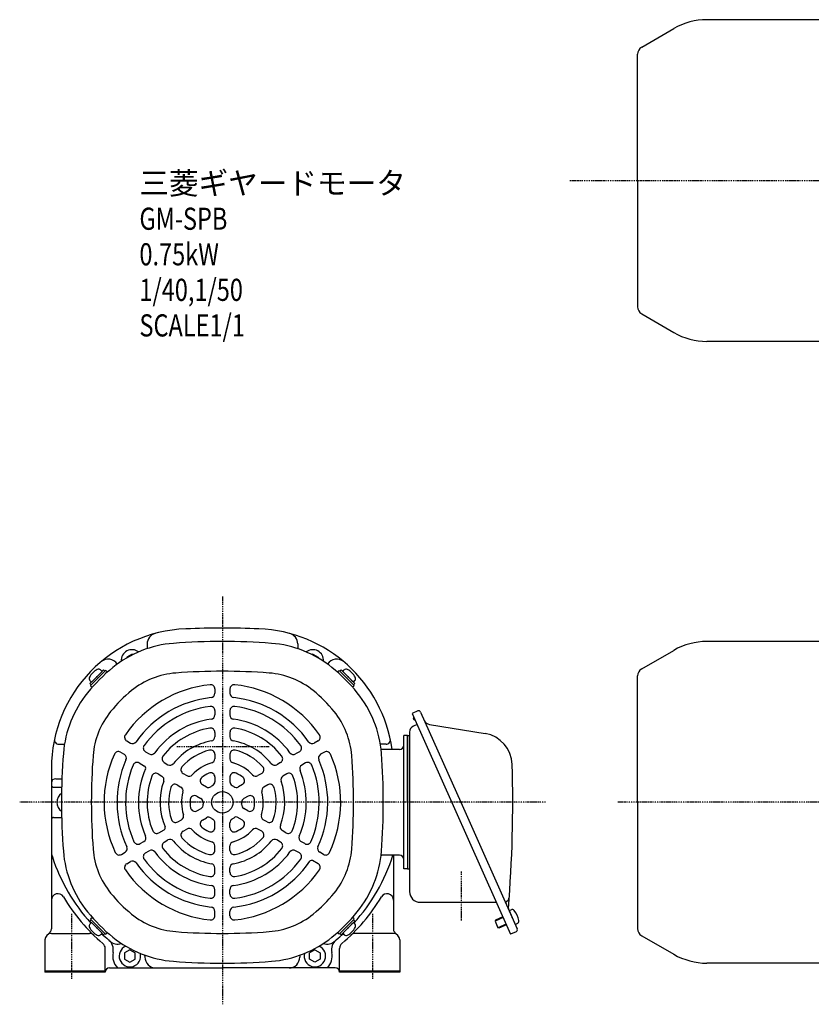
# Model space of a CAD drawing. Extents: x -518 to 460, y -862 to 253.
# Drawn here: x -518 to -150, y -214 to 244 of the extents above; entities that cross this region are included whole.
import ezdxf

# ---------------------------------------------------------------- set-up
doc = ezdxf.new("R2010")
doc.units = 0
doc.header["$MEASUREMENT"] = 0
doc.linetypes.add('CENTER', pattern=[1, 0.5, -0.25, 0, -0.25])
doc.layers.get('0').update_dxf_attribs({"color": 102})
doc.styles.add('ZU_SHPTB00001', font='monotxt', dxfattribs={"bigfont": 'bigfont'})

msp = doc.modelspace()

# ---------------------------------------------------------------- linework, layer by layer
at = {"linetype": 'Continuous', "lineweight": -3}
for p, q in [((-103.680367, 243.652111), (-198.427532, 243.652111)), ((-228.780367, 230.89267), (-213.827532, 239.525693)), ((-230.680367, 168.852111), (-230.680367, 227.601773)), ((-230.680367, 168.852111), (-230.680367, 110.102448)), ((-228.780367, 106.811552), (-213.827532, 98.178528)), ((-123.680367, 94.052111), (-198.427532, 94.052111)), ((-103.680367, -45.515673), (-198.427532, -45.515673)), ((-458.721054, -46.625471), (-458.721054, -48.845233)), ((-388.721054, -46.625471), (-388.721054, -48.845233)), ((-228.780367, -58.275114), (-213.827532, -49.64209)), ((-465.721059, -51.428924), (-468.221053, -52.8723)), ((-468.221052, -52.872301), (-468.221052, -53.143937)), ((-465.721059, -51.428924), (-465.397647, -51.615645)), ((-381.72105, -51.428924), (-382.044461, -51.615645)), ((-381.72105, -51.428924), (-379.221056, -52.8723)), ((-379.221057, -52.872301), (-379.221057, -53.143937)), ((-478.238987, -59.150936), (-484.885791, -65.79774)), ((-484.602948, -64.383526), (-479.653201, -59.433779)), ((-484.602948, -64.383526), (-479.653201, -59.433779)), ((-480.607795, -60.388373), (-478.946094, -58.726672)), ((-479.653201, -59.433779), (-480.345476, -58.741503)), ((-478.946094, -58.726672), (-478.380409, -59.292357)), ((-477.814723, -59.150936), (-477.210252, -59.755407)), ((-369.627386, -59.150936), (-370.231857, -59.755407)), ((-369.203122, -59.150936), (-362.556318, -65.79774)), ((-368.496015, -58.726672), (-369.0617, -59.292357)), ((-366.834314, -60.388373), (-368.496015, -58.726672)), ((-367.788908, -59.433779), (-367.096633, -58.741503)), ((-362.839161, -64.383526), (-367.788908, -59.433779)), ((-362.839161, -64.383526), (-367.788908, -59.433779)), ((-483.648354, -63.428932), (-485.310055, -65.090633)), ((-484.602948, -64.383526), (-485.295224, -63.691251)), ((-363.793755, -63.428932), (-362.132054, -65.090633)), ((-362.839161, -64.383526), (-362.146885, -63.691251)), ((-230.680367, -120.315673), (-230.680367, -61.56601)), ((-485.310055, -65.090633), (-484.74437, -65.656318)), ((-484.885791, -66.222004), (-484.28132, -66.826475)), ((-427.221054, -67.601822), (-427.221054, -69.613109)), ((-420.221054, -67.601822), (-420.221054, -69.613109)), ((-362.556318, -66.222004), (-363.160789, -66.826475)), ((-362.132054, -65.090633), (-362.697739, -65.656318)), ((-427.221054, -77.668867), (-427.221054, -79.68625)), ((-420.221054, -77.668867), (-420.221054, -79.68625)), ((-332.857691, -77.825802), (-335.415618, -78.964664)), ((-335.415618, -78.964664), (-289.69842, -181.647174)), ((-334.661625, -80.65816), (-335.086458, -81.659002)), ((-335.086458, -81.659002), (-334.350054, -81.971587)), ((-334.216712, -81.657453), (-334.350054, -81.971587)), ((-331.537409, -78.33261), (-312.845345, -120.315673)), ((-333.137893, -84.080519), (-334.941264, -84.883431)), ((-327.500241, -84.075879), (-301.544604, -88.334708)), ((-427.221054, -87.777234), (-427.221054, -89.807477)), ((-420.221054, -87.777234), (-420.221054, -89.807477)), ((-337.721054, -89.315673), (-339.321054, -89.315673)), ((-339.321054, -151.315673), (-339.321054, -89.315673)), ((-337.721054, -89.315673), (-337.721054, -151.315673)), ((-337.721054, -89.315673), (-336.721054, -89.315673)), ((-337.721054, -120.315673), (-337.721054, -89.315673)), ((-336.721054, -87.624068), (-336.721054, -161.815673)), ((-499.806958, -93.315673), (-497.15723, -93.315673)), ((-468.204658, -91.746301), (-466.466083, -92.750068)), ((-379.237451, -91.746301), (-380.976026, -92.750068)), ((-347.635151, -93.315673), (-350.284879, -93.315673)), ((-341.321054, -95.715673), (-349.521054, -95.715673)), ((-471.122588, -96.989836), (-469.380763, -97.995479)), ((-459.505667, -96.768666), (-457.763582, -97.774459)), ((-427.221054, -97.982961), (-427.221054, -100.048704)), ((-420.221054, -97.982961), (-420.221054, -100.048704)), ((-387.936442, -96.768666), (-389.678527, -97.774459)), ((-376.319521, -96.989836), (-378.061346, -97.995479)), ((-503.221054, -104.588821), (-503.221054, -142.648384)), ((-503.221054, -104.588821), (-503.221054, -179.11952)), ((-462.404271, -102.023359), (-459.89216, -103.473727)), ((-450.782934, -101.804738), (-449.033481, -102.814785)), ((-396.659175, -101.804738), (-398.408628, -102.814785)), ((-385.037838, -102.023359), (-386.784942, -103.03205)), ((-501.221054, -109.315673), (-498.319857, -109.315673)), ((-453.650169, -107.077542), (-451.891927, -108.092664)), ((-442.004679, -106.872866), (-440.235133, -107.894513)), ((-427.221054, -108.536454), (-427.221054, -110.789393)), ((-420.221054, -108.536454), (-420.221054, -110.789393)), ((-405.43743, -106.872866), (-407.206976, -107.894513)), ((-393.79194, -107.077542), (-395.550182, -108.092664)), ((-502.221054, -113.315673), (-498.439594, -113.315673)), ((-444.81175, -112.180406), (-443.022764, -113.213277)), ((-433.03337, -112.052454), (-431.163724, -113.131894)), ((-414.408739, -112.052454), (-416.278385, -113.131894)), ((-402.630359, -112.180406), (-404.419345, -113.213277)), ((-435.672157, -117.457152), (-433.721054, -118.583622)), ((-411.769952, -117.457152), (-413.721054, -118.583622)), ((-435.53337, -124.248765), (-433.663724, -123.169324)), ((-411.908739, -124.248765), (-413.778385, -123.169324)), ((-337.721054, -120.315673), (-337.721054, -151.315673)), ((-312.845345, -120.315673), (-286.633684, -179.188029)), ((-230.680367, -120.315673), (-230.680367, -179.065335)), ((-502.221054, -127.315673), (-498.439594, -127.315673)), ((-433.03337, -128.578892), (-431.163724, -127.499451)), ((-414.408739, -128.578892), (-416.858564, -127.164485)), ((-444.504679, -129.428353), (-442.735133, -128.406705)), ((-442.004679, -133.75848), (-440.235133, -132.736832)), ((-427.221054, -132.094892), (-427.221054, -129.841952)), ((-420.221054, -132.094892), (-420.221054, -129.841952)), ((-405.43743, -133.75848), (-407.206976, -132.736832)), ((-402.93743, -129.428353), (-404.706976, -128.406705)), ((-453.282934, -134.49648), (-450.774397, -133.048176)), ((-394.159175, -134.49648), (-395.908628, -133.486433)), ((-462.005667, -139.532552), (-460.263582, -138.526759)), ((-450.782934, -138.826607), (-449.033481, -137.81656)), ((-427.221054, -142.648384), (-427.221054, -140.582641)), ((-420.221054, -142.648384), (-420.221054, -140.582641)), ((-396.659175, -138.826607), (-398.408628, -137.81656)), ((-385.436442, -139.532552), (-387.178527, -138.526759)), ((-470.704658, -144.554917), (-468.966083, -143.55115)), ((-459.505667, -143.862679), (-457.763582, -142.856886)), ((-387.936442, -143.862679), (-389.678527, -142.856886)), ((-376.737451, -144.554917), (-378.476026, -143.55115)), ((-341.321054, -144.915673), (-349.521054, -144.915673)), ((-344.221054, -144.915673), (-344.221054, -179.11952)), ((-468.204658, -148.885044), (-466.466083, -147.881277)), ((-427.221054, -152.854111), (-427.221054, -150.823868)), ((-420.221054, -152.854111), (-420.221054, -150.823868)), ((-379.237451, -148.885044), (-381.776003, -147.419411)), ((-337.721054, -151.315673), (-339.321054, -151.315673)), ((-337.721054, -151.315673), (-336.721054, -151.315673)), ((-427.221054, -162.962478), (-427.221054, -160.945095)), ((-420.221054, -162.962478), (-420.221054, -160.945095)), ((-331.721054, -166.815673), (-296.301829, -166.815673)), ((-484.885791, -174.409341), (-484.28132, -173.80487)), ((-427.221054, -173.029523), (-427.221054, -171.018237)), ((-420.221054, -173.029523), (-420.221054, -171.018237)), ((-362.556318, -174.409341), (-363.160789, -173.80487)), ((-293.135344, -173.927715), (-296.972235, -175.636008)), ((-293.277702, -173.607974), (-296.794852, -175.17391)), ((-290.416334, -170.692056), (-289.52195, -170.293851)), ((-290.416334, -170.692056), (-287.569178, -177.086874)), ((-290.416334, -170.692056), (-287.569178, -177.086874)), ((-485.310055, -175.540712), (-484.74437, -174.975027)), ((-483.648354, -177.202413), (-485.310055, -175.540712)), ((-484.602948, -176.247819), (-485.295224, -176.940094)), ((-478.238987, -181.480409), (-484.885791, -174.833605)), ((-484.602948, -176.247819), (-479.653201, -181.197566)), ((-484.602948, -176.247819), (-479.653201, -181.197566)), ((-369.203122, -181.480409), (-362.556318, -174.833605)), ((-362.839161, -176.247819), (-367.788908, -181.197566)), ((-362.839161, -176.247819), (-367.788908, -181.197566)), ((-363.793755, -177.202413), (-362.132054, -175.540712)), ((-362.839161, -176.247819), (-362.146885, -176.940094)), ((-362.132054, -175.540712), (-362.697739, -174.975027)), ((-296.794852, -175.17391), (-296.972235, -175.636008)), ((-296.972235, -175.636008), (-295.630004, -178.650708)), ((-291.793113, -176.942415), (-295.630004, -178.650708)), ((-291.650756, -177.262155), (-295.167906, -178.828092)), ((-287.569178, -177.086874), (-286.674794, -176.688669)), ((-503.221054, -181.315673), (-485.567639, -181.315673)), ((-480.607795, -180.242972), (-478.946094, -181.904673)), ((-479.653201, -181.197566), (-480.345476, -181.889842)), ((-478.946094, -181.904673), (-478.380409, -181.338988)), ((-477.814723, -181.480409), (-477.210252, -180.875938)), ((-369.627386, -181.480409), (-370.231857, -180.875938)), ((-368.496015, -181.904673), (-369.0617, -181.338988)), ((-366.834314, -180.242972), (-368.496015, -181.904673)), ((-367.788908, -181.197566), (-367.096633, -181.889842)), ((-344.221054, -181.315673), (-361.87447, -181.315673)), ((-295.167906, -178.828092), (-295.630004, -178.650708)), ((-287.140492, -180.508311), (-289.69842, -181.647174)), ((-228.780367, -182.356232), (-213.827532, -190.989255)), ((-506.221054, -184.315673), (-506.221054, -199.315673)), ((-341.221054, -184.315673), (-341.221054, -199.315673)), ((-478.221054, -199.315673), (-478.221054, -188.247624)), ((-466.721059, -188.928924), (-469.221053, -190.3723)), ((-469.221052, -190.372301), (-469.221053, -193.259046)), ((-466.721059, -188.928924), (-464.221055, -190.372295)), ((-464.221057, -193.259044), (-464.221056, -190.372295)), ((-459.721054, -191.815673), (-459.721054, -192.315673)), ((-387.721054, -191.815673), (-387.721054, -192.315673)), ((-380.72105, -188.928924), (-383.221054, -190.372295)), ((-383.221052, -193.259044), (-383.221053, -190.372295)), ((-380.72105, -188.928924), (-378.221056, -190.3723)), ((-378.221057, -190.372301), (-378.221056, -193.259046)), ((-369.221054, -199.315673), (-369.221054, -188.247624)), ((-469.221054, -193.259047), (-466.721049, -194.70242)), ((-466.721049, -194.70242), (-464.221057, -193.259044)), ((-380.72106, -194.70242), (-383.221052, -193.259044)), ((-378.221055, -193.259047), (-380.721059, -194.70242)), ((-103.680367, -195.115673), (-198.427532, -195.115673)), ((-478.221054, -198.815673), (-506.221054, -198.815673)), ((-478.221054, -199.315673), (-506.221054, -199.315673)), ((-476.221054, -197.315673), (-423.721054, -197.315673)), ((-472.530529, -197.315673), (-423.721054, -197.315673)), ((-374.911579, -197.315673), (-423.721054, -197.315673)), ((-371.221054, -197.315673), (-423.721054, -197.315673)), ((-341.221054, -198.815673), (-369.221054, -198.815673)), ((-341.221054, -199.315673), (-369.221054, -199.315673))]:
    msp.add_line(p, q, dxfattribs=at)
at = {"linetype": 'CENTER', "lineweight": -3}
for p, q in [((-262.145405, 168.852111), (237.958697, 168.852111)), ((-423.721054, -24.65569), (-423.721054, -214.250183)), ((-444.959946, -94.315673), (-401.971823, -94.315673)), ((-273.477493, -120.315673), (-517.962904, -120.315673)), ((82.516179, -120.315673), (-239.795073, -120.315673)), ((-312.721054, -152.433149), (-312.721054, -175.301658)), ((-493.721054, -202.396176), (-493.721054, -172.160355)), ((-353.721054, -202.396176), (-353.721054, -172.160355))]:
    msp.add_line(p, q, dxfattribs=at)
at = {"linetype": 'Continuous', "lineweight": -3}
msp.add_circle((-423.721054, -120.315673), 5, dxfattribs=at)
for centre, radius, start, end in [((-198.427532, 212.852111), 30.8, 90, 120), ((-226.880367, 227.601773), 3.8, 120, 180), ((-226.880367, 110.102448), 3.8, 180, 240), ((-198.427532, 124.852111), 30.8, 240, 270), ((-438.221054, -104.588821), 65, 92.158403, 180), ((-438.221054, -104.588821), 65, 92.158403, 180), ((-423.721054, -489.315673), 450, 90, 92.158403), ((-423.721054, -489.315673), 450, 90, 92.158403), ((-423.721054, -489.315673), 450, 87.841597, 90), ((-423.721054, -489.315673), 450, 87.841597, 90), ((-409.221054, -104.588821), 65, 7.845944, 87.841597), ((-453.721054, -46.625471), 5, 104.971191, 180), ((-423.721054, -346.315673), 300.8, 90, 94.33985), ((-423.721054, -346.315673), 300.8, 85.66015, 90), ((-393.721054, -46.625471), 5, 0, 75.028809), ((-198.427532, -76.315673), 30.8, 90, 120), ((-442.639121, -97.032487), 50.8, 94.33985, 129.094568), ((-465.721054, -54.315673), 5, 52.46856, 184.300378), ((-404.802988, -97.032487), 50.8, 50.905432, 85.66015), ((-381.721054, -54.315673), 5, 355.699622, 127.53144), ((-476.887641, -58.709686), 5, 32.158997, 130.123934), ((-370.554468, -58.709686), 5, 49.876066, 147.841003), ((-423.721054, -120.315673), 80.8, 129.094568, 140.905432), ((-477.602591, -66.434136), 9, 118.398452, 151.601531), ((-481.264715, -59.660742), 1.299999, 44.999982, 118.398452), ((-478.026855, -59.363068), 0.3, 45, 135), ((-423.721054, -346.315673), 286.944, 85.66015, 94.33985), ((-423.721054, -120.315673), 80.8, 39.094568, 50.905432), ((-369.415254, -59.363068), 0.3, 45, 135), ((-366.177394, -59.660742), 1.299999, 61.601548, 135.000018), ((-369.839517, -66.434136), 9, 28.398469, 61.601548), ((-226.880367, -61.56601), 3.8, 120, 180), ((-484.375985, -62.772012), 1.299999, 151.601531, 225.000001), ((-442.639121, -97.032487), 36.944, 94.33985, 129.094568), ((-404.802988, -97.032487), 36.944, 50.905432, 85.66015), ((-363.066123, -62.772012), 1.299999, 314.999999, 28.398469), ((-484.673659, -66.009872), 0.3, 135, 225), ((-423.721054, -120.315673), 66.944, 129.094568, 140.905432), ((-423.721054, -120.315673), 55, 95.956512, 145.1294), ((-429.221054, -67.601822), 2, 0, 95.956512), ((-418.221054, -67.601822), 2, 84.043488, 180), ((-423.721054, -120.315673), 55, 34.8706, 84.043488), ((-423.721054, -120.315673), 66.944, 39.094568, 50.905432), ((-362.76845, -66.009872), 0.3, 315, 45), ((-447.00424, -101.397606), 50.8, 140.905432, 175.66015), ((-423.721054, -120.315673), 49, 96.190997, 144.937907), ((-429.221054, -69.613109), 2, 276.190997, 0), ((-418.221054, -69.613109), 2, 180, 263.809003), ((-423.721054, -120.315673), 49, 35.062093, 83.809003), ((-400.437869, -101.397606), 50.8, 4.33985, 39.094568), ((-423.721054, -120.315673), 45, 97.348661, 143.992931), ((-429.221054, -77.668867), 2, 0, 97.348661), ((-418.221054, -77.668867), 2, 82.651339, 180), ((-423.721054, -120.315673), 45, 36.007069, 82.651339), ((-332.450954, -78.739347), 1, 24, 114), ((-447.00424, -101.397606), 36.944, 140.905432, 175.66015), ((-423.721054, -120.315673), 39, 97.70926, 143.698744), ((-429.221054, -79.68625), 2, 277.70926, 0), ((-418.221054, -79.68625), 2, 180, 262.29074), ((-423.721054, -120.315673), 39, 36.301256, 82.29074), ((-400.437869, -101.397606), 36.944, 4.33985, 39.094568), ((-327.014493, -81.115466), 3, 204, 260.681877), ((-423.721054, -120.315673), 35, 99.594068, 142.16252), ((-429.221054, -87.777234), 2, 0, 99.594068), ((-418.221054, -87.777234), 2, 80.405932, 180), ((-423.721054, -120.315673), 35, 37.83748, 80.405932), ((-333.721054, -87.624068), 3, 114, 180), ((-499.806958, -91.315673), 2, 167.837508, 270), ((-467.204658, -90.01425), 2, 145.1294, 240), ((-429.221054, -89.807477), 2, 280.21948, 0), ((-418.221054, -89.807477), 2, 180, 259.78052), ((-380.237451, -90.01425), 2, 300, 34.8706), ((-347.635151, -91.315673), 2, 270, 12.162492), ((-303.973343, -103.136777), 15, 1.682769, 80.681877), ((-465.466083, -91.018017), 2, 240, 324.937907), ((-458.505667, -95.036615), 2, 143.992931, 240), ((-423.721054, -120.315673), 29, 100.21948, 141.653381), ((-423.721054, -120.315673), 25, 103.835224, 138.717176), ((-429.221054, -97.982961), 2, 0, 103.835224), ((-418.221054, -97.982961), 2, 76.164776, 180), ((-423.721054, -120.315673), 29, 38.346619, 79.78052), ((-423.721054, -120.315673), 25, 41.282824, 76.164776), ((-388.936442, -95.036615), 2, 300, 36.007069), ((-381.976026, -91.018017), 2, 215.062093, 300), ((-349.521054, -98.915673), 3.2, 90, 97.763695), ((-341.321054, -93.715673), 2, 270, 0), ((-197.721054, -120.315673), 300.8, 175.66015, 180), ((-197.721054, -120.315673), 286.944, 175.66015, 184.33985), ((-423.721054, -120.315673), 55, 155.956512, 205.1294), ((-472.122588, -98.721887), 2, 60, 155.956512), ((-423.721054, -120.315673), 49, 156.190997, 204.937907), ((-470.380763, -99.72753), 2, 336.190997, 60), ((-456.763582, -96.042408), 2, 240, 323.698744), ((-449.782934, -100.072687), 2, 142.16252, 240), ((-429.221054, -100.048704), 2, 285.183114, 0), ((-418.221054, -100.048704), 2, 180, 254.816886), ((-397.659175, -100.072687), 2, 300, 37.83748), ((-390.678527, -96.042408), 2, 216.301256, 300), ((-423.721054, -120.315673), 49, 335.062093, 23.809003), ((-377.061346, -99.72753), 2, 120, 203.809003), ((-375.319521, -98.721887), 2, 24.043488, 120), ((-423.721054, -120.315673), 55, 334.8706, 24.043488), ((-649.721054, -120.315673), 286.944, 355.66015, 4.33985), ((-649.721054, -120.315673), 300.8, 0, 4.33985), ((-423.721054, -120.315673), 45, 157.348661, 203.992931), ((-463.404271, -103.75541), 2, 60, 157.348661), ((-423.721054, -120.315673), 39, 156.45945, 203.698744), ((-460.39216, -104.339752), 1, 336.45945, 60), ((-448.033481, -101.082734), 2, 240, 321.653381), ((-441.004679, -105.140815), 2, 138.717176, 240), ((-423.721054, -120.315673), 19, 105.183114, 137.626375), ((-423.721054, -120.315673), 19, 42.373625, 74.816886), ((-406.43743, -105.140815), 2, 300, 41.282824), ((-399.408628, -101.082734), 2, 218.346619, 300), ((-385.784942, -104.764101), 2, 120, 202.29074), ((-384.037838, -103.75541), 2, 22.651339, 120), ((-423.721054, -120.315673), 45, 336.007069, 22.651339), ((-888.721054, -120.315673), 600, 355.284875, 1.682769), ((-501.221054, -111.315673), 2, 90, 180), ((-423.721054, -120.315673), 35, 159.594068, 202.16252), ((-454.650169, -108.809593), 2, 60, 159.594068), ((-452.891927, -109.824715), 2, 340.21948, 60), ((-439.235133, -106.162463), 2, 240, 317.626375), ((-432.03337, -110.320403), 2, 129.747753, 240), ((-423.721054, -120.315673), 15, 115.028999, 129.747753), ((-429.221054, -108.536454), 2, 0, 115.028999), ((-418.221054, -108.536454), 2, 64.971001, 180), ((-423.721054, -120.315673), 15, 50.252247, 64.971001), ((-415.408739, -110.320403), 2, 300, 50.252247), ((-408.206976, -106.162463), 2, 222.373625, 300), ((-394.550182, -109.824715), 2, 120, 199.78052), ((-392.79194, -108.809593), 2, 20.405932, 120), ((-423.721054, -120.315673), 35, 337.83748, 20.405932), ((-423.721054, -120.315673), 39, 336.301256, 22.29074), ((-502.221054, -112.315673), 1, 180, 270), ((-423.721054, -120.315673), 29, 160.21948, 203.300235), ((-423.721054, -120.315673), 25, 163.835224, 198.717176), ((-445.81175, -113.912457), 2, 60, 163.835224), ((-444.022764, -114.945328), 2, 345.183114, 60), ((-430.163724, -111.399843), 2, 240, 305.85226), ((-423.721054, -120.315673), 9, 120, 125.85226), ((-429.221054, -110.789393), 2, 300, 0), ((-418.221054, -110.789393), 2, 180, 240), ((-423.721054, -120.315673), 9, 54.14774, 60), ((-417.278385, -111.399843), 2, 234.14774, 300), ((-403.419345, -114.945328), 2, 120, 194.816886), ((-401.630359, -113.912457), 2, 16.164776, 120), ((-423.721054, -120.315673), 25, 341.282824, 16.164776), ((-423.721054, -120.315673), 29, 338.346619, 19.78052), ((-495.721054, -120.315673), 5, 123.658495, 236.341505), ((-423.721054, -120.315673), 19, 165.183114, 197.626375), ((-423.721054, -120.315673), 15, 175.028999, 189.747753), ((-436.672157, -119.189203), 2, 60, 175.028999), ((-434.721054, -120.315673), 2, 0, 60), ((-412.721054, -120.315673), 2, 120, 180), ((-410.769952, -119.189203), 2, 4.971001, 120), ((-423.721054, -120.315673), 15, 350.252247, 4.971001), ((-423.721054, -120.315673), 19, 342.373625, 14.816886), ((-197.721054, -120.315673), 300.8, 180, 184.33985), ((-436.53337, -122.516714), 2, 189.747753, 300), ((-434.663724, -121.437273), 2, 300, 5.85226), ((-423.721054, -120.315673), 9, 180, 185.85226), ((-412.778385, -121.437273), 2, 174.14774, 240), ((-423.721054, -120.315673), 9, 354.14774, 360), ((-410.908739, -122.516714), 2, 240, 350.252247), ((-649.721054, -120.315673), 300.8, 355.66015, 360), ((-502.221054, -128.315673), 1, 90, 180), ((-443.735133, -126.674654), 2, 300, 17.626375), ((-430.163724, -129.231502), 2, 54.14774, 120), ((-423.721054, -120.315673), 9, 234.14774, 240), ((-429.221054, -129.841952), 2, 0, 60), ((-418.221054, -129.841952), 2, 120, 180), ((-423.721054, -120.315673), 9, 300, 309.512685), ((-417.358564, -128.03051), 1, 60, 129.512685), ((-403.706976, -126.674654), 2, 162.373625, 240), ((-451.274397, -132.182151), 1, 300, 23.300235), ((-445.504679, -127.696302), 2, 198.717176, 300), ((-439.235133, -134.468883), 2, 42.373625, 120), ((-432.03337, -130.310942), 2, 120, 230.252247), ((-423.721054, -120.315673), 15, 230.252247, 244.971001), ((-429.221054, -132.094892), 2, 244.971001, 0), ((-418.221054, -132.094892), 2, 180, 295.028999), ((-423.721054, -120.315673), 15, 295.028999, 309.747753), ((-415.408739, -130.310942), 2, 309.747753, 60), ((-408.206976, -134.468883), 2, 60, 137.626375), ((-401.93743, -127.696302), 2, 240, 341.282824), ((-394.908628, -131.754382), 2, 158.346619, 240), ((-461.263582, -136.794709), 2, 300, 23.698744), ((-454.282934, -132.764429), 2, 202.16252, 300), ((-441.004679, -135.49053), 2, 120, 221.282824), ((-423.721054, -120.315673), 25, 221.282824, 256.164776), ((-423.721054, -120.315673), 19, 222.373625, 254.816886), ((-423.721054, -120.315673), 19, 285.183114, 317.626375), ((-423.721054, -120.315673), 25, 283.835224, 318.717176), ((-406.43743, -135.49053), 2, 318.717176, 60), ((-393.159175, -132.764429), 2, 240, 337.83748), ((-386.178527, -136.794709), 2, 156.301256, 240), ((-469.966083, -141.8191), 2, 300, 24.937907), ((-463.005667, -137.800502), 2, 203.992931, 300), ((-449.782934, -140.558658), 2, 120, 217.83748), ((-423.721054, -120.315673), 35, 217.83748, 260.405932), ((-448.033481, -139.548611), 2, 38.346619, 120), ((-423.721054, -120.315673), 29, 218.346619, 259.78052), ((-429.221054, -140.582641), 2, 0, 74.816886), ((-418.221054, -140.582641), 2, 105.183114, 180), ((-423.721054, -120.315673), 29, 280.21948, 321.653381), ((-423.721054, -120.315673), 35, 279.594068, 322.16252), ((-399.408628, -139.548611), 2, 60, 141.653381), ((-397.659175, -140.558658), 2, 322.16252, 60), ((-384.436442, -137.800502), 2, 240, 336.007069), ((-377.476026, -141.8191), 2, 155.062093, 240), ((-493.221054, -142.648384), 10, 180, 197.813976), ((-493.221054, -142.648384), 10, 180, 197.813976), ((-423.721054, -120.315673), 83, 197.813976, 222.583196), ((-447.00424, -139.23374), 50.8, 184.33985, 219.094568), ((-447.00424, -139.23374), 36.944, 184.33985, 219.094568), ((-471.704658, -142.822867), 2, 205.1294, 300), ((-458.505667, -145.59473), 2, 120, 216.007069), ((-456.763582, -144.588937), 2, 36.301256, 120), ((-423.721054, -120.315673), 39, 216.301256, 262.29074), ((-429.221054, -142.648384), 2, 256.164776, 0), ((-418.221054, -142.648384), 2, 180, 283.835224), ((-423.721054, -120.315673), 39, 277.70926, 323.698744), ((-390.678527, -144.588937), 2, 60, 143.698744), ((-388.936442, -145.59473), 2, 323.992931, 60), ((-375.737451, -142.822867), 2, 240, 334.8706), ((-400.437869, -139.23374), 36.944, 320.905432, 355.66015), ((-423.721054, -120.315673), 83, 317.416804, 342.759361), ((-400.437869, -139.23374), 50.8, 320.905432, 355.66015), ((-349.521054, -141.715673), 3.2, 262.236305, 270), ((-354.221054, -142.648384), 10, 342.186024, 346.895438), ((-354.221054, -142.648384), 10, 342.186024, 346.895438), ((-341.321054, -146.915673), 2, 0, 90), ((-467.204658, -150.617095), 2, 120, 214.8706), ((-465.466083, -149.613328), 2, 35.062093, 120), ((-423.721054, -120.315673), 49, 215.062093, 263.809003), ((-423.721054, -120.315673), 45, 216.007069, 262.651339), ((-429.221054, -150.823868), 2, 0, 79.78052), ((-418.221054, -150.823868), 2, 100.21948, 180), ((-423.721054, -120.315673), 49, 276.190997, 325.986013), ((-423.721054, -120.315673), 45, 277.348661, 323.992931), ((-382.276003, -148.285436), 1, 60, 145.986013), ((-380.237451, -150.617095), 2, 325.1294, 60), ((-423.721054, -120.315673), 55, 214.8706, 264.043488), ((-429.221054, -152.854111), 2, 260.405932, 0), ((-418.221054, -152.854111), 2, 180, 279.594068), ((-423.721054, -120.315673), 55, 275.956512, 325.1294), ((-429.221054, -160.945095), 2, 0, 82.29074), ((-418.221054, -160.945095), 2, 97.70926, 180), ((-500.221054, -165.799186), 3, 30.733843, 180), ((-423.721054, -120.315673), 86, 210.733843, 229.754246), ((-423.721054, -120.315673), 66.944, 219.094568, 230.905432), ((-429.221054, -162.962478), 2, 262.651339, 0), ((-418.221054, -162.962478), 2, 180, 277.348661), ((-423.721054, -120.315673), 66.944, 309.094568, 320.905432), ((-423.721054, -120.315673), 86, 310.245754, 329.266157), ((-347.221054, -165.799186), 3, 0, 149.266157), ((-331.721054, -161.815673), 5, 180, 270), ((-292.351041, -164.438307), 2, 294, 355.768662), ((-429.221054, -171.018237), 2, 0, 83.809003), ((-418.221054, -171.018237), 2, 96.190997, 180), ((-290.926367, -167.08791), 1, 114, 204), ((-423.721054, -120.315673), 80.8, 219.094568, 230.905432), ((-442.639121, -143.598858), 36.944, 230.905432, 265.66015), ((-429.221054, -173.029523), 2, 264.043488, 0), ((-418.221054, -173.029523), 2, 180, 275.956512), ((-404.802988, -143.598858), 36.944, 274.33985, 309.094568), ((-423.721054, -120.315673), 80.8, 309.094568, 320.905432), ((-289.755005, -169.718832), 1, 175.284875, 204), ((-288.993193, -171.481459), 1.299999, 40.601531, 114.000001), ((-294.839447, -176.49258), 9, 7.398452, 40.601531), ((-484.375985, -177.859333), 1.299999, 134.999999, 208.398469), ((-477.602591, -174.19721), 9, 208.398469, 241.601548), ((-484.673659, -174.621473), 0.3, 135, 225), ((-369.839517, -174.19721), 9, 298.398452, 331.601531), ((-362.76845, -174.621473), 0.3, 315, 45), ((-363.066123, -177.859333), 1.299999, 331.601531, 45.000001), ((-287.203551, -175.501061), 1.299999, 293.999982, 7.398452), ((-503.221054, -184.315673), 3, 90, 180), ((-506.221054, -179.11952), 3, 300, 0), ((-485.567639, -184.315673), 3, 45.980317, 90), ((-481.264715, -180.970604), 1.299999, 241.601548, 315.000018), ((-423.721054, -120.315673), 83, 227.416804, 230.357906), ((-478.026855, -181.268277), 0.3, 225, 315), ((-442.639121, -143.598858), 50.8, 230.905432, 265.66015), ((-423.721054, 105.684327), 286.944, 265.66015, 274.33985), ((-404.802988, -143.598858), 50.8, 274.33985, 309.094568), ((-423.721054, -120.315673), 83, 309.642094, 312.583196), ((-369.415254, -181.268277), 0.3, 225, 315), ((-366.177394, -180.970604), 1.299999, 224.999982, 298.398452), ((-361.87447, -184.315673), 3, 90, 134.019683), ((-341.221054, -179.11952), 3, 180, 240), ((-344.221054, -184.315673), 3, 0, 90), ((-287.547229, -179.594766), 1, 294, 24), ((-226.880367, -179.065335), 3.8, 180, 240), ((-481.221054, -188.247624), 3, 0, 49.754246), ((-480.418145, -188.919171), 6, 348.059665, 50.428105), ((-480.418145, -188.919171), 6, 348.059665, 50.428105), ((-472.490356, -181.293545), 5, 223.887029, 291.176886), ((-466.721054, -191.815673), 5, 113.081246, 13.838997), ((-380.721054, -191.815673), 5, 166.161003, 66.918754), ((-374.951753, -181.293545), 5, 248.823114, 316.112971), ((-367.023964, -188.919171), 6, 129.571895, 191.940335), ((-367.023964, -188.919171), 6, 129.571895, 191.940335), ((-366.221054, -188.247624), 3, 130.245754, 180), ((-466.721054, -191.815673), 8, 168.059665, 223.432537), ((-466.721054, -191.815673), 8, 168.059665, 223.432537), ((-466.721054, -191.815673), 7, 0, 3.100162), ((-454.721054, -192.315673), 5, 180, 270), ((-392.721054, -192.315673), 5, 270, 0), ((-380.721054, -191.815673), 7, 176.899838, 180), ((-380.721054, -191.815673), 8, 316.567463, 11.940335), ((-380.721054, -191.815673), 8, 316.567463, 11.940335), ((-198.427532, -164.315673), 30.8, 240, 270), ((-423.721054, 105.684327), 300.8, 265.66015, 270), ((-423.721054, 105.684327), 300.8, 270, 274.33985), ((-476.221054, -199.315673), 2, 90, 180), ((-371.221054, -199.315673), 2, 0, 90)]:
    msp.add_arc(centre, radius, start, end, dxfattribs=at)
for p in [(-482.128075, -61.908652), (-365.314034, -61.908652), (-288.992756, -173.889465), (-482.128075, -178.722693), (-365.314034, -178.722693)]:
    msp.add_point(p, dxfattribs=at)

# ---------------------------------------------------------------- texts
at = {"linetype": 'Continuous', "lineweight": -3, "char_height": 10.296, "attachment_point": 7, "style": 'ZU_SHPTB00001'}
for s, insert in [('\\W0.98;三菱ギヤードモータ  ', (-462.301636, 162.479782)), ('\\W0.78;GM-SPB', (-462.301636, 145.943787)), ('\\W0.78;0.75kW', (-462.301636, 129.407791)), ('\\W0.78;1/40,1/50', (-462.301636, 112.871788)), ('\\W0.78;SCALE1/1', (-462.301636, 96.335785))]:
    msp.add_mtext(s, dxfattribs=dict(at, insert=insert))

doc.saveas('drawing.dxf')
